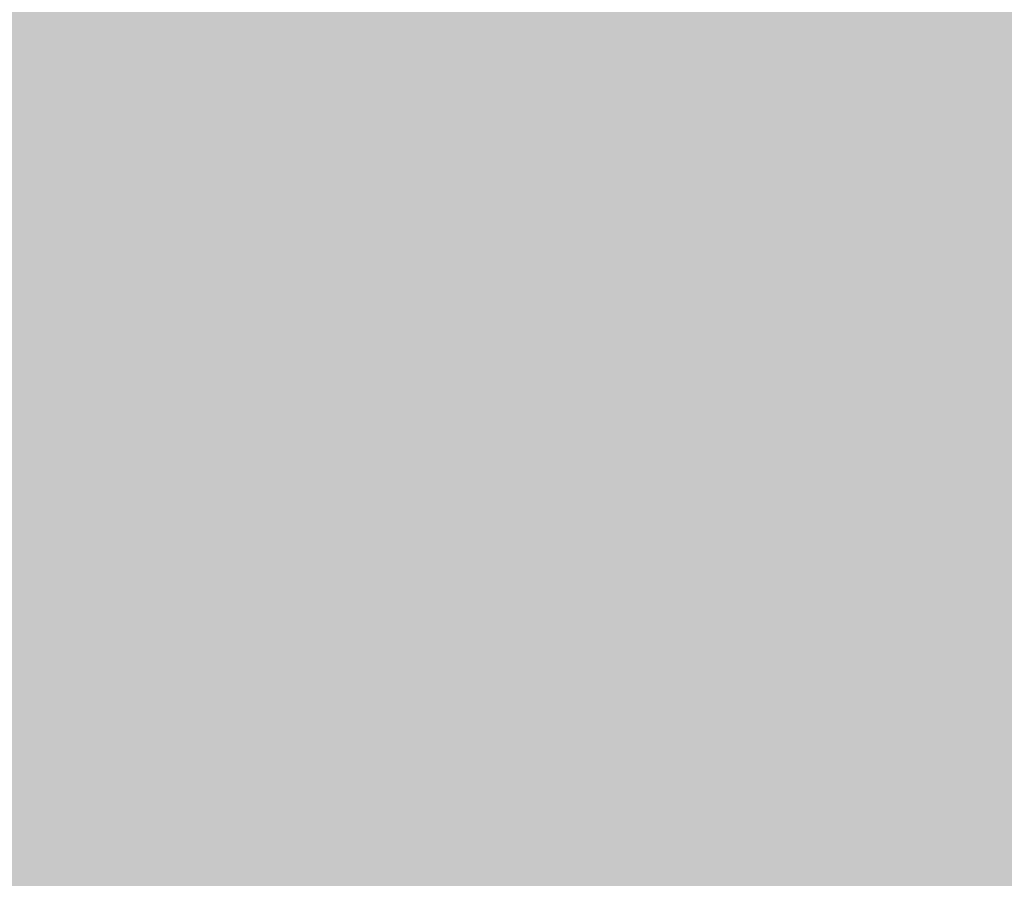
# Model space of a CAD drawing. Extents: x -0.191 to 0.217, y -0.417 to 0.417.
# Drawn here: x -0.068 to -0.03, y -0.251 to -0.219 of the extents above; entities that cross this region are included whole.
import ezdxf

# ---------------------------------------------------------------- set-up
doc = ezdxf.new("R2010")
doc.units = 0
doc.header["$MEASUREMENT"] = 0
doc.layers.add('BARCELONA_80_1', color=7, linetype='CONTINUOUS')
doc.layers.add('SZE_CIAN_1', color=7, linetype='CONTINUOUS')

msp = doc.modelspace()

# ---------------------------------------------------------------- linework, layer by layer
at = {"layer": 'BARCELONA_80_1'}
for points in [[(-0.0665, -0.2158, 0.2132), (-0.0681, -0.215, 0.2132), (-0.067, -0.2246, 0.2132), (-0.0686, -0.2238, 0.2132)], [(-0.0665, -0.2158, 0.2132), (-0.067, -0.2246, 0.2132), (-0.065, -0.2166, 0.2132), (-0.0656, -0.2254, 0.2132)], [(-0.0638, -0.2173, 0.2028), (-0.065, -0.2166, 0.2028), (-0.0644, -0.226, 0.2028), (-0.0656, -0.2254, 0.2028)], [(-0.0638, -0.2173, 0.2028), (-0.0644, -0.226, 0.2028), (-0.0627, -0.2178, 0.2028), (-0.0634, -0.2265, 0.2028)], [(-0.0618, -0.2182, 0.1962), (-0.0627, -0.2178, 0.1962), (-0.0626, -0.2269, 0.1962), (-0.0634, -0.2265, 0.1962)], [(-0.0676, -0.227, 0.2495), (-0.068, -0.227, 0.2495), (-0.0673, -0.2183, 0.2495), (-0.0678, -0.2183, 0.2495)], [(-0.0676, -0.227, 0.2495), (-0.0673, -0.2183, 0.2495), (-0.067, -0.227, 0.2495), (-0.0667, -0.2183, 0.2495)], [(-0.0664, -0.227, 0.2461), (-0.067, -0.227, 0.2461), (-0.0661, -0.2183, 0.2461), (-0.0667, -0.2183, 0.2461)], [(-0.0664, -0.227, 0.2461), (-0.0661, -0.2183, 0.2461), (-0.0657, -0.227, 0.2461), (-0.0654, -0.2183, 0.2461)], [(-0.0649, -0.227, 0.2417), (-0.0657, -0.227, 0.2417), (-0.0646, -0.2183, 0.2417), (-0.0654, -0.2183, 0.2417)], [(-0.0649, -0.227, 0.2417), (-0.0646, -0.2183, 0.2417), (-0.064, -0.227, 0.2417), (-0.0636, -0.2183, 0.2417)], [(-0.063, -0.227, 0.2362), (-0.064, -0.227, 0.2362), (-0.0626, -0.2183, 0.2362), (-0.0636, -0.2183, 0.2362)], [(-0.063, -0.227, 0.2362), (-0.0626, -0.2183, 0.2362), (-0.062, -0.227, 0.2362), (-0.0616, -0.2183, 0.2362)], [(-0.0618, -0.2182, 0.1962), (-0.0626, -0.2269, 0.1962), (-0.0611, -0.2184, 0.1962), (-0.0619, -0.2271, 0.1962)], [(-0.0609, -0.227, 0.2303), (-0.062, -0.227, 0.2303), (-0.0605, -0.2183, 0.2303), (-0.0616, -0.2183, 0.2303)], [(-0.0605, -0.2186, 0.1928), (-0.0611, -0.2184, 0.1928), (-0.0613, -0.2273, 0.1928), (-0.0619, -0.2271, 0.1928)], [(-0.0609, -0.227, 0.2303), (-0.0605, -0.2183, 0.2303), (-0.0598, -0.227, 0.2303), (-0.0593, -0.2183, 0.2303)], [(-0.0587, -0.227, 0.2247), (-0.0598, -0.227, 0.2247), (-0.0583, -0.2183, 0.2247), (-0.0593, -0.2183, 0.2247)], [(-0.0587, -0.227, 0.2247), (-0.0583, -0.2183, 0.2247), (-0.0577, -0.227, 0.2247), (-0.0573, -0.2183, 0.2247)], [(-0.0568, -0.227, 0.2202), (-0.0577, -0.227, 0.2202), (-0.0563, -0.2183, 0.2202), (-0.0573, -0.2183, 0.2202)], [(-0.0568, -0.227, 0.2202), (-0.0563, -0.2183, 0.2202), (-0.056, -0.227, 0.2202), (-0.0555, -0.2183, 0.2202)], [(-0.0553, -0.227, 0.2174), (-0.056, -0.227, 0.2174), (-0.0548, -0.2183, 0.2174), (-0.0555, -0.2183, 0.2174)], [(-0.0553, -0.227, 0.2174), (-0.0548, -0.2183, 0.2174), (-0.0545, -0.227, 0.2174), (-0.054, -0.2183, 0.2174)], [(-0.0537, -0.227, 0.2159), (-0.0545, -0.227, 0.2159), (-0.0532, -0.2183, 0.2159), (-0.054, -0.2183, 0.2159)], [(-0.0537, -0.227, 0.2159), (-0.0532, -0.2183, 0.2159), (-0.0528, -0.227, 0.2159), (-0.0523, -0.2183, 0.2159)], [(-0.0517, -0.227, 0.2154), (-0.0528, -0.227, 0.2154), (-0.0512, -0.2183, 0.2154), (-0.0523, -0.2183, 0.2154)], [(-0.0517, -0.227, 0.2154), (-0.0512, -0.2183, 0.2154), (-0.0503, -0.227, 0.2154), (-0.0498, -0.2183, 0.2154)], [(-0.0487, -0.227, 0.2153), (-0.0503, -0.227, 0.2153), (-0.0482, -0.2183, 0.2153), (-0.0498, -0.2183, 0.2153)], [(-0.0487, -0.227, 0.2153), (-0.0482, -0.2183, 0.2153), (-0.0467, -0.227, 0.2153), (-0.0462, -0.2183, 0.2153)], [(-0.0443, -0.227, 0.2153), (-0.0467, -0.227, 0.2153), (-0.0439, -0.2183, 0.2153), (-0.0462, -0.2183, 0.2153)], [(-0.0443, -0.227, 0.2153), (-0.0439, -0.2183, 0.2153), (-0.0417, -0.227, 0.2153), (-0.0413, -0.2183, 0.2153)], [(-0.0388, -0.227, 0.2153), (-0.0417, -0.227, 0.2153), (-0.0384, -0.2183, 0.2153), (-0.0413, -0.2183, 0.2153)], [(-0.0388, -0.227, 0.2153), (-0.0384, -0.2183, 0.2153), (-0.0357, -0.227, 0.2153), (-0.0354, -0.2183, 0.2153)], [(-0.0325, -0.227, 0.2153), (-0.0357, -0.227, 0.2153), (-0.0321, -0.2183, 0.2153), (-0.0354, -0.2183, 0.2153)], [(-0.0325, -0.227, 0.2153), (-0.0321, -0.2183, 0.2153), (-0.029, -0.227, 0.2153), (-0.0287, -0.2183, 0.2153)], [(-0.0605, -0.2186, 0.1928), (-0.0613, -0.2273, 0.1928), (-0.06, -0.2187, 0.1928), (-0.0609, -0.2274, 0.1928)], [(-0.0597, -0.2188, 0.1916), (-0.06, -0.2187, 0.1916), (-0.0605, -0.2275, 0.1916), (-0.0609, -0.2274, 0.1916)], [(-0.0597, -0.2188, 0.1916), (-0.0605, -0.2275, 0.1916), (-0.0594, -0.2188, 0.1916), (-0.0602, -0.2275, 0.1916)], [(-0.0591, -0.2188, 0.1915), (-0.0594, -0.2188, 0.1915), (-0.0599, -0.2275, 0.1915), (-0.0602, -0.2275, 0.1915)], [(-0.0591, -0.2188, 0.1915), (-0.0599, -0.2275, 0.1915), (-0.0588, -0.2188, 0.1915), (-0.0597, -0.2275, 0.1915)], [(-0.0586, -0.2188, 0.1915), (-0.0588, -0.2188, 0.1915), (-0.0594, -0.2275, 0.1915), (-0.0597, -0.2275, 0.1915)], [(-0.0586, -0.2188, 0.1915), (-0.0594, -0.2275, 0.1915), (-0.0584, -0.2188, 0.1915), (-0.0592, -0.2275, 0.1915)], [(-0.0582, -0.2188, 0.1915), (-0.0584, -0.2188, 0.1915), (-0.059, -0.2275, 0.1915), (-0.0592, -0.2275, 0.1915)], [(-0.0582, -0.2188, 0.1915), (-0.059, -0.2275, 0.1915), (-0.058, -0.2188, 0.1915), (-0.0588, -0.2275, 0.1915)], [(-0.0578, -0.2188, 0.1915), (-0.058, -0.2188, 0.1915), (-0.0586, -0.2275, 0.1915), (-0.0588, -0.2275, 0.1915)], [(-0.0578, -0.2188, 0.1915), (-0.0586, -0.2275, 0.1915), (-0.0576, -0.2188, 0.1915), (-0.0585, -0.2275, 0.1915)], [(-0.0575, -0.2188, 0.1915), (-0.0576, -0.2188, 0.1915), (-0.0583, -0.2275, 0.1915), (-0.0585, -0.2275, 0.1915)], [(-0.0575, -0.2188, 0.1915), (-0.0583, -0.2275, 0.1915), (-0.0573, -0.2188, 0.1915), (-0.0581, -0.2275, 0.1915)], [(-0.0571, -0.2188, 0.1915), (-0.0573, -0.2188, 0.1915), (-0.0579, -0.2275, 0.1915), (-0.0581, -0.2275, 0.1915)], [(-0.0571, -0.2188, 0.1915), (-0.0579, -0.2275, 0.1915), (-0.0569, -0.2188, 0.1915), (-0.0577, -0.2275, 0.1915)], [(-0.0567, -0.2188, 0.1915), (-0.0569, -0.2188, 0.1915), (-0.0575, -0.2275, 0.1915), (-0.0577, -0.2275, 0.1915)], [(-0.0567, -0.2188, 0.1915), (-0.0575, -0.2275, 0.1915), (-0.0564, -0.2188, 0.1915), (-0.0572, -0.2275, 0.1915)], [(-0.0561, -0.2188, 0.1915), (-0.0564, -0.2188, 0.1915), (-0.0569, -0.2275, 0.1915), (-0.0572, -0.2275, 0.1915)], [(-0.0561, -0.2188, 0.1915), (-0.0569, -0.2275, 0.1915), (-0.0557, -0.2188, 0.1915), (-0.0565, -0.2275, 0.1915)], [(-0.0552, -0.2188, 0.1915), (-0.0557, -0.2188, 0.1915), (-0.0561, -0.2275, 0.1915), (-0.0565, -0.2275, 0.1915)], [(-0.0552, -0.2188, 0.1915), (-0.0561, -0.2275, 0.1915), (-0.0547, -0.2188, 0.1915), (-0.0556, -0.2275, 0.1915)], [(-0.0542, -0.2188, 0.1915), (-0.0547, -0.2188, 0.1915), (-0.055, -0.2275, 0.1915), (-0.0556, -0.2275, 0.1915)], [(-0.0542, -0.2188, 0.1915), (-0.055, -0.2275, 0.1915), (-0.0535, -0.2188, 0.1915), (-0.0544, -0.2275, 0.1915)], [(-0.0529, -0.2188, 0.1915), (-0.0535, -0.2188, 0.1915), (-0.0537, -0.2275, 0.1915), (-0.0544, -0.2275, 0.1915)], [(-0.0529, -0.2188, 0.1915), (-0.0537, -0.2275, 0.1915), (-0.0522, -0.2188, 0.1915), (-0.053, -0.2275, 0.1915)], [(-0.0515, -0.2188, 0.1915), (-0.0522, -0.2188, 0.1915), (-0.0523, -0.2275, 0.1915), (-0.053, -0.2275, 0.1915)], [(-0.0515, -0.2188, 0.1915), (-0.0523, -0.2275, 0.1915), (-0.0508, -0.2188, 0.1915), (-0.0516, -0.2275, 0.1915)], [(-0.0501, -0.2188, 0.1915), (-0.0508, -0.2188, 0.1915), (-0.051, -0.2275, 0.1915), (-0.0516, -0.2275, 0.1915)], [(-0.0501, -0.2188, 0.1915), (-0.051, -0.2275, 0.1915), (-0.0495, -0.2188, 0.1915), (-0.0503, -0.2275, 0.1915)], [(-0.0488, -0.2188, 0.1915), (-0.0495, -0.2188, 0.1915), (-0.0497, -0.2275, 0.1915), (-0.0503, -0.2275, 0.1915)], [(-0.0488, -0.2188, 0.1915), (-0.0497, -0.2275, 0.1915), (-0.0482, -0.2188, 0.1915), (-0.049, -0.2275, 0.1915)], [(-0.0474, -0.2188, 0.1915), (-0.0482, -0.2188, 0.1915), (-0.0482, -0.2275, 0.1915), (-0.049, -0.2275, 0.1915)], [(-0.0474, -0.2188, 0.1915), (-0.0482, -0.2275, 0.1915), (-0.0466, -0.2188, 0.1915), (-0.0474, -0.2275, 0.1915)], [(-0.0456, -0.2188, 0.1915), (-0.0466, -0.2188, 0.1915), (-0.0464, -0.2275, 0.1915), (-0.0474, -0.2275, 0.1915)], [(-0.0456, -0.2188, 0.1915), (-0.0464, -0.2275, 0.1915), (-0.0445, -0.2188, 0.1915), (-0.0452, -0.2275, 0.1915)], [(-0.0431, -0.2188, 0.1915), (-0.0445, -0.2188, 0.1915), (-0.0438, -0.2275, 0.1915), (-0.0452, -0.2275, 0.1915)], [(-0.0431, -0.2188, 0.1915), (-0.0438, -0.2275, 0.1915), (-0.0416, -0.2188, 0.1915), (-0.0422, -0.2275, 0.1915)], [(-0.0398, -0.2188, 0.1915), (-0.0416, -0.2188, 0.1915), (-0.0404, -0.2275, 0.1915), (-0.0422, -0.2275, 0.1915)], [(-0.0398, -0.2188, 0.1915), (-0.0404, -0.2275, 0.1915), (-0.0378, -0.2188, 0.1915), (-0.0383, -0.2275, 0.1915)], [(-0.0356, -0.2188, 0.1915), (-0.0378, -0.2188, 0.1915), (-0.036, -0.2275, 0.1915), (-0.0383, -0.2275, 0.1915)], [(-0.0356, -0.2188, 0.1915), (-0.036, -0.2275, 0.1915), (-0.0332, -0.2188, 0.1915), (-0.0335, -0.2275, 0.1915)], [(-0.0306, -0.2188, 0.1915), (-0.0332, -0.2188, 0.1915), (-0.0308, -0.2275, 0.1915), (-0.0335, -0.2275, 0.1915)], [(-0.0306, -0.2188, 0.1915), (-0.0308, -0.2275, 0.1915), (-0.0277, -0.2188, 0.1915), (-0.0279, -0.2275, 0.1915)], [(-0.0676, -0.233, 0.216), (-0.067, -0.2246, 0.216), (-0.0691, -0.2323, 0.216), (-0.0686, -0.2238, 0.216)], [(-0.0676, -0.233, 0.216), (-0.0663, -0.2337, 0.216), (-0.067, -0.2246, 0.216), (-0.0656, -0.2254, 0.216)], [(-0.0652, -0.2343, 0.2061), (-0.0644, -0.226, 0.2061), (-0.0663, -0.2337, 0.2061), (-0.0656, -0.2254, 0.2061)], [(-0.0652, -0.2343, 0.2061), (-0.0642, -0.2347, 0.2061), (-0.0644, -0.226, 0.2061), (-0.0634, -0.2265, 0.2061)], [(-0.0634, -0.2351, 0.1999), (-0.0626, -0.2269, 0.1999), (-0.0642, -0.2347, 0.1999), (-0.0634, -0.2265, 0.1999)], [(-0.0676, -0.227, 0.2495), (-0.067, -0.227, 0.2495), (-0.0679, -0.2356, 0.2495), (-0.0674, -0.2356, 0.2495)], [(-0.0664, -0.227, 0.2461), (-0.0668, -0.2356, 0.2461), (-0.067, -0.227, 0.2461), (-0.0674, -0.2356, 0.2461)], [(-0.0664, -0.227, 0.2461), (-0.0657, -0.227, 0.2461), (-0.0668, -0.2356, 0.2461), (-0.0661, -0.2356, 0.2461)], [(-0.0649, -0.227, 0.2417), (-0.0653, -0.2356, 0.2417), (-0.0657, -0.227, 0.2417), (-0.0661, -0.2356, 0.2417)], [(-0.0649, -0.227, 0.2417), (-0.064, -0.227, 0.2417), (-0.0653, -0.2356, 0.2417), (-0.0644, -0.2356, 0.2417)], [(-0.063, -0.227, 0.2362), (-0.0634, -0.2356, 0.2362), (-0.064, -0.227, 0.2362), (-0.0644, -0.2356, 0.2362)], [(-0.0634, -0.2351, 0.1999), (-0.0627, -0.2353, 0.1999), (-0.0626, -0.2269, 0.1999), (-0.0619, -0.2271, 0.1999)], [(-0.063, -0.227, 0.2362), (-0.062, -0.227, 0.2362), (-0.0634, -0.2356, 0.2362), (-0.0624, -0.2356, 0.2362)], [(-0.0609, -0.227, 0.2303), (-0.0613, -0.2355, 0.2303), (-0.062, -0.227, 0.2303), (-0.0624, -0.2356, 0.2303)], [(-0.0609, -0.227, 0.2303), (-0.0598, -0.227, 0.2303), (-0.0613, -0.2355, 0.2303), (-0.0602, -0.2355, 0.2303)], [(-0.0587, -0.227, 0.2247), (-0.0592, -0.2355, 0.2247), (-0.0598, -0.227, 0.2247), (-0.0602, -0.2355, 0.2247)], [(-0.0587, -0.227, 0.2247), (-0.0577, -0.227, 0.2247), (-0.0592, -0.2355, 0.2247), (-0.0582, -0.2355, 0.2247)], [(-0.0568, -0.227, 0.2202), (-0.0573, -0.2355, 0.2202), (-0.0577, -0.227, 0.2202), (-0.0582, -0.2355, 0.2202)], [(-0.0568, -0.227, 0.2202), (-0.056, -0.227, 0.2202), (-0.0573, -0.2355, 0.2202), (-0.0565, -0.2355, 0.2202)], [(-0.0553, -0.227, 0.2174), (-0.0558, -0.2355, 0.2174), (-0.056, -0.227, 0.2174), (-0.0565, -0.2355, 0.2174)], [(-0.0553, -0.227, 0.2174), (-0.0545, -0.227, 0.2174), (-0.0558, -0.2355, 0.2174), (-0.055, -0.2355, 0.2174)], [(-0.0537, -0.227, 0.2159), (-0.0542, -0.2355, 0.2159), (-0.0545, -0.227, 0.2159), (-0.055, -0.2355, 0.2159)], [(-0.0537, -0.227, 0.2159), (-0.0528, -0.227, 0.2159), (-0.0542, -0.2355, 0.2159), (-0.0533, -0.2355, 0.2159)], [(-0.0517, -0.227, 0.2154), (-0.0522, -0.2355, 0.2154), (-0.0528, -0.227, 0.2154), (-0.0533, -0.2355, 0.2154)], [(-0.0517, -0.227, 0.2154), (-0.0503, -0.227, 0.2154), (-0.0522, -0.2355, 0.2154), (-0.0508, -0.2355, 0.2154)], [(-0.0487, -0.227, 0.2153), (-0.0492, -0.2355, 0.2153), (-0.0503, -0.227, 0.2153), (-0.0508, -0.2355, 0.2153)], [(-0.0487, -0.227, 0.2153), (-0.0467, -0.227, 0.2153), (-0.0492, -0.2355, 0.2153), (-0.0471, -0.2355, 0.2153)], [(-0.0443, -0.227, 0.2153), (-0.0448, -0.2355, 0.2153), (-0.0467, -0.227, 0.2153), (-0.0471, -0.2355, 0.2153)], [(-0.0443, -0.227, 0.2153), (-0.0417, -0.227, 0.2153), (-0.0448, -0.2355, 0.2153), (-0.0421, -0.2355, 0.2153)], [(-0.0388, -0.227, 0.2153), (-0.0392, -0.2355, 0.2153), (-0.0417, -0.227, 0.2153), (-0.0421, -0.2355, 0.2153)], [(-0.0388, -0.227, 0.2153), (-0.0357, -0.227, 0.2153), (-0.0392, -0.2355, 0.2153), (-0.0361, -0.2355, 0.2153)], [(-0.0325, -0.227, 0.2153), (-0.0328, -0.2355, 0.2153), (-0.0357, -0.227, 0.2153), (-0.0361, -0.2355, 0.2153)], [(-0.0325, -0.227, 0.2153), (-0.029, -0.227, 0.2153), (-0.0328, -0.2355, 0.2153), (-0.0293, -0.2355, 0.2153)], [(-0.0622, -0.2355, 0.1968), (-0.0613, -0.2273, 0.1968), (-0.0627, -0.2353, 0.1968), (-0.0619, -0.2271, 0.1968)], [(-0.0622, -0.2355, 0.1968), (-0.0618, -0.2356, 0.1968), (-0.0613, -0.2273, 0.1968), (-0.0609, -0.2274, 0.1968)], [(-0.0614, -0.2356, 0.1956), (-0.0605, -0.2275, 0.1956), (-0.0618, -0.2356, 0.1956), (-0.0609, -0.2274, 0.1956)], [(-0.0614, -0.2356, 0.1956), (-0.0611, -0.2357, 0.1956), (-0.0605, -0.2275, 0.1956), (-0.0602, -0.2275, 0.1956)], [(-0.0608, -0.2357, 0.1955), (-0.0599, -0.2275, 0.1955), (-0.0611, -0.2357, 0.1955), (-0.0602, -0.2275, 0.1955)], [(-0.0608, -0.2357, 0.1955), (-0.0606, -0.2357, 0.1955), (-0.0599, -0.2275, 0.1955), (-0.0597, -0.2275, 0.1955)], [(-0.0604, -0.2357, 0.1955), (-0.0594, -0.2275, 0.1955), (-0.0606, -0.2357, 0.1955), (-0.0597, -0.2275, 0.1955)], [(-0.0604, -0.2357, 0.1955), (-0.0601, -0.2357, 0.1955), (-0.0594, -0.2275, 0.1955), (-0.0592, -0.2275, 0.1955)], [(-0.0599, -0.2357, 0.1955), (-0.059, -0.2275, 0.1955), (-0.0601, -0.2357, 0.1955), (-0.0592, -0.2275, 0.1955)], [(-0.0599, -0.2357, 0.1955), (-0.0598, -0.2357, 0.1955), (-0.059, -0.2275, 0.1955), (-0.0588, -0.2275, 0.1955)], [(-0.0596, -0.2357, 0.1955), (-0.0586, -0.2275, 0.1955), (-0.0598, -0.2357, 0.1955), (-0.0588, -0.2275, 0.1955)], [(-0.0596, -0.2357, 0.1955), (-0.0594, -0.2357, 0.1955), (-0.0586, -0.2275, 0.1955), (-0.0585, -0.2275, 0.1955)], [(-0.0592, -0.2357, 0.1955), (-0.0583, -0.2275, 0.1955), (-0.0594, -0.2357, 0.1955), (-0.0585, -0.2275, 0.1955)], [(-0.0592, -0.2357, 0.1955), (-0.059, -0.2357, 0.1955), (-0.0583, -0.2275, 0.1955), (-0.0581, -0.2275, 0.1955)], [(-0.0588, -0.2357, 0.1955), (-0.0579, -0.2275, 0.1955), (-0.059, -0.2357, 0.1955), (-0.0581, -0.2275, 0.1955)], [(-0.0588, -0.2357, 0.1955), (-0.0586, -0.2357, 0.1955), (-0.0579, -0.2275, 0.1955), (-0.0577, -0.2275, 0.1955)], [(-0.0584, -0.2357, 0.1955), (-0.0575, -0.2275, 0.1955), (-0.0586, -0.2357, 0.1955), (-0.0577, -0.2275, 0.1955)], [(-0.0584, -0.2357, 0.1955), (-0.0581, -0.2357, 0.1955), (-0.0575, -0.2275, 0.1955), (-0.0572, -0.2275, 0.1955)], [(-0.0578, -0.2357, 0.1955), (-0.0569, -0.2275, 0.1955), (-0.0581, -0.2357, 0.1955), (-0.0572, -0.2275, 0.1955)], [(-0.0578, -0.2357, 0.1955), (-0.0574, -0.2357, 0.1955), (-0.0569, -0.2275, 0.1955), (-0.0565, -0.2275, 0.1955)], [(-0.057, -0.2357, 0.1955), (-0.0561, -0.2275, 0.1955), (-0.0574, -0.2357, 0.1955), (-0.0565, -0.2275, 0.1955)], [(-0.057, -0.2357, 0.1955), (-0.0565, -0.2357, 0.1955), (-0.0561, -0.2275, 0.1955), (-0.0556, -0.2275, 0.1955)], [(-0.0559, -0.2357, 0.1955), (-0.055, -0.2275, 0.1955), (-0.0565, -0.2357, 0.1955), (-0.0556, -0.2275, 0.1955)], [(-0.0559, -0.2357, 0.1955), (-0.0553, -0.2357, 0.1955), (-0.055, -0.2275, 0.1955), (-0.0544, -0.2275, 0.1955)], [(-0.0546, -0.2357, 0.1955), (-0.0537, -0.2275, 0.1955), (-0.0553, -0.2357, 0.1955), (-0.0544, -0.2275, 0.1955)], [(-0.0546, -0.2357, 0.1955), (-0.0539, -0.2356, 0.1955), (-0.0537, -0.2275, 0.1955), (-0.053, -0.2275, 0.1955)], [(-0.0533, -0.2356, 0.1955), (-0.0523, -0.2275, 0.1955), (-0.0539, -0.2356, 0.1955), (-0.053, -0.2275, 0.1955)], [(-0.0533, -0.2356, 0.1955), (-0.0526, -0.2356, 0.1955), (-0.0523, -0.2275, 0.1955), (-0.0516, -0.2275, 0.1955)], [(-0.0519, -0.2356, 0.1955), (-0.051, -0.2275, 0.1955), (-0.0526, -0.2356, 0.1955), (-0.0516, -0.2275, 0.1955)], [(-0.0519, -0.2356, 0.1955), (-0.0512, -0.2356, 0.1955), (-0.051, -0.2275, 0.1955), (-0.0503, -0.2275, 0.1955)], [(-0.0506, -0.2356, 0.1955), (-0.0497, -0.2275, 0.1955), (-0.0512, -0.2356, 0.1955), (-0.0503, -0.2275, 0.1955)], [(-0.0506, -0.2356, 0.1955), (-0.0499, -0.2356, 0.1955), (-0.0497, -0.2275, 0.1955), (-0.049, -0.2275, 0.1955)], [(-0.0491, -0.2356, 0.1955), (-0.0482, -0.2275, 0.1955), (-0.0499, -0.2356, 0.1955), (-0.049, -0.2275, 0.1955)], [(-0.0491, -0.2356, 0.1955), (-0.0482, -0.2356, 0.1955), (-0.0482, -0.2275, 0.1955), (-0.0474, -0.2275, 0.1955)], [(-0.0472, -0.2356, 0.1955), (-0.0464, -0.2275, 0.1955), (-0.0482, -0.2356, 0.1955), (-0.0474, -0.2275, 0.1955)], [(-0.0472, -0.2356, 0.1955), (-0.046, -0.2356, 0.1955), (-0.0464, -0.2275, 0.1955), (-0.0452, -0.2275, 0.1955)], [(-0.0446, -0.2356, 0.1955), (-0.0438, -0.2275, 0.1955), (-0.046, -0.2356, 0.1955), (-0.0452, -0.2275, 0.1955)], [(-0.0446, -0.2356, 0.1955), (-0.0429, -0.2356, 0.1955), (-0.0438, -0.2275, 0.1955), (-0.0422, -0.2275, 0.1955)], [(-0.041, -0.2356, 0.1955), (-0.0404, -0.2275, 0.1955), (-0.0429, -0.2356, 0.1955), (-0.0422, -0.2275, 0.1955)], [(-0.041, -0.2356, 0.1955), (-0.0389, -0.2356, 0.1955), (-0.0404, -0.2275, 0.1955), (-0.0383, -0.2275, 0.1955)], [(-0.0365, -0.2356, 0.1955), (-0.036, -0.2275, 0.1955), (-0.0389, -0.2356, 0.1955), (-0.0383, -0.2275, 0.1955)], [(-0.0365, -0.2356, 0.1955), (-0.0339, -0.2356, 0.1955), (-0.036, -0.2275, 0.1955), (-0.0335, -0.2275, 0.1955)], [(-0.0311, -0.2356, 0.1955), (-0.0308, -0.2275, 0.1955), (-0.0339, -0.2356, 0.1955), (-0.0335, -0.2275, 0.1955)], [(-0.0311, -0.2356, 0.1955), (-0.0281, -0.2356, 0.1955), (-0.0308, -0.2275, 0.1955), (-0.0279, -0.2275, 0.1955)], [(-0.0676, -0.233, 0.216), (-0.0682, -0.241, 0.216), (-0.0663, -0.2337, 0.216), (-0.067, -0.2416, 0.216)], [(-0.0652, -0.2343, 0.2061), (-0.0663, -0.2337, 0.2061), (-0.0659, -0.2422, 0.2061), (-0.067, -0.2416, 0.2061)], [(-0.0652, -0.2343, 0.2061), (-0.0659, -0.2422, 0.2061), (-0.0642, -0.2347, 0.2061), (-0.065, -0.2426, 0.2061)], [(-0.0634, -0.2351, 0.1999), (-0.0642, -0.2347, 0.1999), (-0.0643, -0.2429, 0.1999), (-0.065, -0.2426, 0.1999)], [(-0.0634, -0.2351, 0.1999), (-0.0643, -0.2429, 0.1999), (-0.0627, -0.2353, 0.1999), (-0.0636, -0.2431, 0.1999)], [(-0.0622, -0.2355, 0.1968), (-0.0627, -0.2353, 0.1968), (-0.0631, -0.2433, 0.1968), (-0.0636, -0.2431, 0.1968)], [(-0.0622, -0.2355, 0.1968), (-0.0631, -0.2433, 0.1968), (-0.0618, -0.2356, 0.1968), (-0.0627, -0.2434, 0.1968)], [(-0.0617, -0.244, 0.2345), (-0.0628, -0.244, 0.2345), (-0.0613, -0.2355, 0.2345), (-0.0624, -0.2356, 0.2345)], [(-0.0617, -0.244, 0.2345), (-0.0613, -0.2355, 0.2345), (-0.0607, -0.244, 0.2345), (-0.0602, -0.2355, 0.2345)], [(-0.0597, -0.2439, 0.2291), (-0.0607, -0.244, 0.2291), (-0.0592, -0.2355, 0.2291), (-0.0602, -0.2355, 0.2291)], [(-0.0597, -0.2439, 0.2291), (-0.0592, -0.2355, 0.2291), (-0.0587, -0.2439, 0.2291), (-0.0582, -0.2355, 0.2291)], [(-0.0578, -0.2439, 0.2246), (-0.0587, -0.2439, 0.2246), (-0.0573, -0.2355, 0.2246), (-0.0582, -0.2355, 0.2246)], [(-0.0578, -0.2439, 0.2246), (-0.0573, -0.2355, 0.2246), (-0.057, -0.2439, 0.2246), (-0.0565, -0.2355, 0.2246)], [(-0.0563, -0.2439, 0.2219), (-0.057, -0.2439, 0.2219), (-0.0558, -0.2355, 0.2219), (-0.0565, -0.2355, 0.2219)], [(-0.0563, -0.2439, 0.2219), (-0.0558, -0.2355, 0.2219), (-0.0556, -0.2438, 0.2219), (-0.055, -0.2355, 0.2219)], [(-0.0548, -0.2438, 0.2205), (-0.0556, -0.2438, 0.2205), (-0.0542, -0.2355, 0.2205), (-0.055, -0.2355, 0.2205)], [(-0.0548, -0.2438, 0.2205), (-0.0542, -0.2355, 0.2205), (-0.0538, -0.2438, 0.2205), (-0.0533, -0.2355, 0.2205)], [(-0.0527, -0.2438, 0.22), (-0.0538, -0.2438, 0.22), (-0.0522, -0.2355, 0.22), (-0.0533, -0.2355, 0.22)], [(-0.0527, -0.2438, 0.22), (-0.0522, -0.2355, 0.22), (-0.0513, -0.2438, 0.22), (-0.0508, -0.2355, 0.22)], [(-0.0497, -0.2438, 0.2199), (-0.0513, -0.2438, 0.2199), (-0.0492, -0.2355, 0.2199), (-0.0508, -0.2355, 0.2199)], [(-0.0497, -0.2438, 0.2199), (-0.0492, -0.2355, 0.2199), (-0.0476, -0.2438, 0.2199), (-0.0471, -0.2355, 0.2199)], [(-0.0452, -0.2438, 0.2199), (-0.0476, -0.2438, 0.2199), (-0.0448, -0.2355, 0.2199), (-0.0471, -0.2355, 0.2199)], [(-0.0452, -0.2438, 0.2199), (-0.0448, -0.2355, 0.2199), (-0.0425, -0.2438, 0.2199), (-0.0421, -0.2355, 0.2199)], [(-0.0396, -0.2438, 0.2199), (-0.0425, -0.2438, 0.2199), (-0.0392, -0.2355, 0.2199), (-0.0421, -0.2355, 0.2199)], [(-0.0396, -0.2438, 0.2199), (-0.0392, -0.2355, 0.2199), (-0.0364, -0.2438, 0.2199), (-0.0361, -0.2355, 0.2199)], [(-0.033, -0.2438, 0.2199), (-0.0364, -0.2438, 0.2199), (-0.0328, -0.2355, 0.2199), (-0.0361, -0.2355, 0.2199)], [(-0.033, -0.2438, 0.2199), (-0.0328, -0.2355, 0.2199), (-0.0295, -0.2438, 0.2199), (-0.0293, -0.2355, 0.2199)], [(-0.0682, -0.2441, 0.2529), (-0.0679, -0.2356, 0.2529), (-0.0677, -0.2441, 0.2529), (-0.0674, -0.2356, 0.2529)], [(-0.0671, -0.2441, 0.2497), (-0.0677, -0.2441, 0.2497), (-0.0668, -0.2356, 0.2497), (-0.0674, -0.2356, 0.2497)], [(-0.0671, -0.2441, 0.2497), (-0.0668, -0.2356, 0.2497), (-0.0664, -0.2441, 0.2497), (-0.0661, -0.2356, 0.2497)], [(-0.0657, -0.2441, 0.2455), (-0.0664, -0.2441, 0.2455), (-0.0653, -0.2356, 0.2455), (-0.0661, -0.2356, 0.2455)], [(-0.0657, -0.2441, 0.2455), (-0.0653, -0.2356, 0.2455), (-0.0648, -0.2441, 0.2455), (-0.0644, -0.2356, 0.2455)], [(-0.0638, -0.244, 0.2403), (-0.0648, -0.2441, 0.2403), (-0.0634, -0.2356, 0.2403), (-0.0644, -0.2356, 0.2403)], [(-0.0638, -0.244, 0.2403), (-0.0634, -0.2356, 0.2403), (-0.0628, -0.244, 0.2403), (-0.0624, -0.2356, 0.2403)], [(-0.0614, -0.2356, 0.1956), (-0.0618, -0.2356, 0.1956), (-0.0624, -0.2434, 0.1956), (-0.0627, -0.2434, 0.1956)], [(-0.0614, -0.2356, 0.1956), (-0.0624, -0.2434, 0.1956), (-0.0611, -0.2357, 0.1956), (-0.0621, -0.2434, 0.1956)], [(-0.0608, -0.2357, 0.1955), (-0.0611, -0.2357, 0.1955), (-0.0618, -0.2434, 0.1955), (-0.0621, -0.2434, 0.1955)], [(-0.0608, -0.2357, 0.1955), (-0.0618, -0.2434, 0.1955), (-0.0606, -0.2357, 0.1955), (-0.0616, -0.2434, 0.1955)], [(-0.0604, -0.2357, 0.1955), (-0.0606, -0.2357, 0.1955), (-0.0614, -0.2434, 0.1955), (-0.0616, -0.2434, 0.1955)], [(-0.0604, -0.2357, 0.1955), (-0.0614, -0.2434, 0.1955), (-0.0601, -0.2357, 0.1955), (-0.0611, -0.2434, 0.1955)], [(-0.0599, -0.2357, 0.1955), (-0.0601, -0.2357, 0.1955), (-0.0609, -0.2434, 0.1955), (-0.0611, -0.2434, 0.1955)], [(-0.0599, -0.2357, 0.1955), (-0.0609, -0.2434, 0.1955), (-0.0598, -0.2357, 0.1955), (-0.0608, -0.2434, 0.1955)], [(-0.0596, -0.2357, 0.1955), (-0.0598, -0.2357, 0.1955), (-0.0606, -0.2434, 0.1955), (-0.0608, -0.2434, 0.1955)], [(-0.0596, -0.2357, 0.1955), (-0.0606, -0.2434, 0.1955), (-0.0594, -0.2357, 0.1955), (-0.0604, -0.2434, 0.1955)], [(-0.0592, -0.2357, 0.1955), (-0.0594, -0.2357, 0.1955), (-0.0602, -0.2434, 0.1955), (-0.0604, -0.2434, 0.1955)], [(-0.0592, -0.2357, 0.1955), (-0.0602, -0.2434, 0.1955), (-0.059, -0.2357, 0.1955), (-0.06, -0.2434, 0.1955)], [(-0.0588, -0.2357, 0.1955), (-0.059, -0.2357, 0.1955), (-0.0599, -0.2434, 0.1955), (-0.06, -0.2434, 0.1955)], [(-0.0588, -0.2357, 0.1955), (-0.0599, -0.2434, 0.1955), (-0.0586, -0.2357, 0.1955), (-0.0596, -0.2434, 0.1955)], [(-0.0584, -0.2357, 0.1955), (-0.0586, -0.2357, 0.1955), (-0.0594, -0.2434, 0.1955), (-0.0596, -0.2434, 0.1955)], [(-0.0584, -0.2357, 0.1955), (-0.0594, -0.2434, 0.1955), (-0.0581, -0.2357, 0.1955), (-0.0591, -0.2434, 0.1955)], [(-0.0578, -0.2357, 0.1955), (-0.0581, -0.2357, 0.1955), (-0.0588, -0.2434, 0.1955), (-0.0591, -0.2434, 0.1955)], [(-0.0578, -0.2357, 0.1955), (-0.0588, -0.2434, 0.1955), (-0.0574, -0.2357, 0.1955), (-0.0584, -0.2434, 0.1955)], [(-0.057, -0.2357, 0.1955), (-0.0574, -0.2357, 0.1955), (-0.058, -0.2434, 0.1955), (-0.0584, -0.2434, 0.1955)], [(-0.057, -0.2357, 0.1955), (-0.058, -0.2434, 0.1955), (-0.0565, -0.2357, 0.1955), (-0.0575, -0.2434, 0.1955)], [(-0.0559, -0.2357, 0.1955), (-0.0565, -0.2357, 0.1955), (-0.0569, -0.2434, 0.1955), (-0.0575, -0.2434, 0.1955)], [(-0.0559, -0.2357, 0.1955), (-0.0569, -0.2434, 0.1955), (-0.0553, -0.2357, 0.1955), (-0.0563, -0.2434, 0.1955)], [(-0.0546, -0.2357, 0.1955), (-0.0553, -0.2357, 0.1955), (-0.0556, -0.2434, 0.1955), (-0.0563, -0.2434, 0.1955)], [(-0.0546, -0.2357, 0.1955), (-0.0556, -0.2434, 0.1955), (-0.0539, -0.2356, 0.1955), (-0.0549, -0.2433, 0.1955)], [(-0.0533, -0.2356, 0.1955), (-0.0539, -0.2356, 0.1955), (-0.0543, -0.2433, 0.1955), (-0.0549, -0.2433, 0.1955)], [(-0.0533, -0.2356, 0.1955), (-0.0543, -0.2433, 0.1955), (-0.0526, -0.2356, 0.1955), (-0.0536, -0.2433, 0.1955)], [(-0.0519, -0.2356, 0.1955), (-0.0526, -0.2356, 0.1955), (-0.0529, -0.2433, 0.1955), (-0.0536, -0.2433, 0.1955)], [(-0.0519, -0.2356, 0.1955), (-0.0529, -0.2433, 0.1955), (-0.0512, -0.2356, 0.1955), (-0.0522, -0.2433, 0.1955)], [(-0.0506, -0.2356, 0.1955), (-0.0512, -0.2356, 0.1955), (-0.0516, -0.2433, 0.1955), (-0.0522, -0.2433, 0.1955)], [(-0.0506, -0.2356, 0.1955), (-0.0516, -0.2433, 0.1955), (-0.0499, -0.2356, 0.1955), (-0.0509, -0.2433, 0.1955)], [(-0.0491, -0.2356, 0.1955), (-0.0499, -0.2356, 0.1955), (-0.0501, -0.2433, 0.1955), (-0.0509, -0.2433, 0.1955)], [(-0.0491, -0.2356, 0.1955), (-0.0501, -0.2433, 0.1955), (-0.0482, -0.2356, 0.1955), (-0.0492, -0.2433, 0.1955)], [(-0.0472, -0.2356, 0.1955), (-0.0482, -0.2356, 0.1955), (-0.0482, -0.2433, 0.1955), (-0.0492, -0.2433, 0.1955)], [(-0.0472, -0.2356, 0.1955), (-0.0482, -0.2433, 0.1955), (-0.046, -0.2356, 0.1955), (-0.0469, -0.2433, 0.1955)], [(-0.0446, -0.2356, 0.1955), (-0.046, -0.2356, 0.1955), (-0.0454, -0.2433, 0.1955), (-0.0469, -0.2433, 0.1955)], [(-0.0446, -0.2356, 0.1955), (-0.0454, -0.2433, 0.1955), (-0.0429, -0.2356, 0.1955), (-0.0437, -0.2433, 0.1955)], [(-0.041, -0.2356, 0.1955), (-0.0429, -0.2356, 0.1955), (-0.0417, -0.2433, 0.1955), (-0.0437, -0.2433, 0.1955)], [(-0.041, -0.2356, 0.1955), (-0.0417, -0.2433, 0.1955), (-0.0389, -0.2356, 0.1955), (-0.0395, -0.2433, 0.1955)], [(-0.0365, -0.2356, 0.1955), (-0.0389, -0.2356, 0.1955), (-0.037, -0.2433, 0.1955), (-0.0395, -0.2433, 0.1955)], [(-0.0365, -0.2356, 0.1955), (-0.037, -0.2433, 0.1955), (-0.0339, -0.2356, 0.1955), (-0.0343, -0.2433, 0.1955)], [(-0.0311, -0.2356, 0.1955), (-0.0339, -0.2356, 0.1955), (-0.0314, -0.2433, 0.1955), (-0.0343, -0.2433, 0.1955)], [(-0.0311, -0.2356, 0.1955), (-0.0314, -0.2433, 0.1955), (-0.0281, -0.2356, 0.1955), (-0.0284, -0.2433, 0.1955)], [(-0.0689, -0.2488, 0.2192), (-0.0677, -0.2494, 0.2192), (-0.0682, -0.241, 0.2192), (-0.067, -0.2416, 0.2192)], [(-0.0667, -0.2498, 0.21), (-0.0659, -0.2422, 0.21), (-0.0677, -0.2494, 0.21), (-0.067, -0.2416, 0.21)], [(-0.0667, -0.2498, 0.21), (-0.0659, -0.2502, 0.21), (-0.0659, -0.2422, 0.21), (-0.065, -0.2426, 0.21)], [(-0.0652, -0.2505, 0.2042), (-0.0643, -0.2429, 0.2042), (-0.0659, -0.2502, 0.2042), (-0.065, -0.2426, 0.2042)], [(-0.0652, -0.2505, 0.2042), (-0.0646, -0.2507, 0.2042), (-0.0643, -0.2429, 0.2042), (-0.0636, -0.2431, 0.2042)], [(-0.0641, -0.2508, 0.2013), (-0.0631, -0.2433, 0.2013), (-0.0646, -0.2507, 0.2013), (-0.0636, -0.2431, 0.2013)], [(-0.0641, -0.2508, 0.2013), (-0.0637, -0.2509, 0.2013), (-0.0631, -0.2433, 0.2013), (-0.0627, -0.2434, 0.2013)], [(-0.0567, -0.2508, 0.2001), (-0.056, -0.2507, 0.2001), (-0.0556, -0.2434, 0.2001), (-0.0549, -0.2433, 0.2001)], [(-0.0553, -0.2507, 0.2001), (-0.0543, -0.2433, 0.2001), (-0.056, -0.2507, 0.2001), (-0.0549, -0.2433, 0.2001)], [(-0.0553, -0.2507, 0.2001), (-0.0546, -0.2507, 0.2001), (-0.0543, -0.2433, 0.2001), (-0.0536, -0.2433, 0.2001)], [(-0.0539, -0.2506, 0.2001), (-0.0529, -0.2433, 0.2001), (-0.0546, -0.2507, 0.2001), (-0.0536, -0.2433, 0.2001)], [(-0.0539, -0.2506, 0.2001), (-0.0533, -0.2506, 0.2001), (-0.0529, -0.2433, 0.2001), (-0.0522, -0.2433, 0.2001)], [(-0.0526, -0.2506, 0.2001), (-0.0516, -0.2433, 0.2001), (-0.0533, -0.2506, 0.2001), (-0.0522, -0.2433, 0.2001)], [(-0.0526, -0.2506, 0.2001), (-0.0519, -0.2506, 0.2001), (-0.0516, -0.2433, 0.2001), (-0.0509, -0.2433, 0.2001)], [(-0.0511, -0.2506, 0.2001), (-0.0501, -0.2433, 0.2001), (-0.0519, -0.2506, 0.2001), (-0.0509, -0.2433, 0.2001)], [(-0.0511, -0.2506, 0.2001), (-0.0502, -0.2506, 0.2001), (-0.0501, -0.2433, 0.2001), (-0.0492, -0.2433, 0.2001)], [(-0.0491, -0.2506, 0.2001), (-0.0482, -0.2433, 0.2001), (-0.0502, -0.2506, 0.2001), (-0.0492, -0.2433, 0.2001)], [(-0.0491, -0.2506, 0.2001), (-0.0479, -0.2506, 0.2001), (-0.0482, -0.2433, 0.2001), (-0.0469, -0.2433, 0.2001)], [(-0.0463, -0.2506, 0.2001), (-0.0454, -0.2433, 0.2001), (-0.0479, -0.2506, 0.2001), (-0.0469, -0.2433, 0.2001)], [(-0.0463, -0.2506, 0.2001), (-0.0445, -0.2506, 0.2001), (-0.0454, -0.2433, 0.2001), (-0.0437, -0.2433, 0.2001)], [(-0.0424, -0.2506, 0.2001), (-0.0417, -0.2433, 0.2001), (-0.0445, -0.2506, 0.2001), (-0.0437, -0.2433, 0.2001)], [(-0.0424, -0.2506, 0.2001), (-0.0401, -0.2506, 0.2001), (-0.0417, -0.2433, 0.2001), (-0.0395, -0.2433, 0.2001)], [(-0.0375, -0.2506, 0.2001), (-0.037, -0.2433, 0.2001), (-0.0401, -0.2506, 0.2001), (-0.0395, -0.2433, 0.2001)], [(-0.0375, -0.2506, 0.2001), (-0.0348, -0.2506, 0.2001), (-0.037, -0.2433, 0.2001), (-0.0343, -0.2433, 0.2001)], [(-0.0318, -0.2506, 0.2001), (-0.0314, -0.2433, 0.2001), (-0.0348, -0.2506, 0.2001), (-0.0343, -0.2433, 0.2001)], [(-0.0318, -0.2506, 0.2001), (-0.0286, -0.2506, 0.2001), (-0.0314, -0.2433, 0.2001), (-0.0284, -0.2433, 0.2001)], [(-0.0634, -0.2509, 0.2002), (-0.0624, -0.2434, 0.2002), (-0.0637, -0.2509, 0.2002), (-0.0627, -0.2434, 0.2002)], [(-0.0634, -0.2509, 0.2002), (-0.0631, -0.2509, 0.2002), (-0.0624, -0.2434, 0.2002), (-0.0621, -0.2434, 0.2002)], [(-0.0628, -0.2509, 0.2001), (-0.0618, -0.2434, 0.2001), (-0.0631, -0.2509, 0.2001), (-0.0621, -0.2434, 0.2001)], [(-0.0628, -0.2509, 0.2001), (-0.0626, -0.2509, 0.2001), (-0.0618, -0.2434, 0.2001), (-0.0616, -0.2434, 0.2001)], [(-0.0624, -0.2509, 0.2001), (-0.0614, -0.2434, 0.2001), (-0.0626, -0.2509, 0.2001), (-0.0616, -0.2434, 0.2001)], [(-0.0624, -0.2509, 0.2001), (-0.0622, -0.2509, 0.2001), (-0.0614, -0.2434, 0.2001), (-0.0611, -0.2434, 0.2001)], [(-0.062, -0.2509, 0.2001), (-0.0609, -0.2434, 0.2001), (-0.0622, -0.2509, 0.2001), (-0.0611, -0.2434, 0.2001)], [(-0.062, -0.2509, 0.2001), (-0.0618, -0.2509, 0.2001), (-0.0609, -0.2434, 0.2001), (-0.0608, -0.2434, 0.2001)], [(-0.0616, -0.2509, 0.2001), (-0.0606, -0.2434, 0.2001), (-0.0618, -0.2509, 0.2001), (-0.0608, -0.2434, 0.2001)], [(-0.0616, -0.2509, 0.2001), (-0.0614, -0.2509, 0.2001), (-0.0606, -0.2434, 0.2001), (-0.0604, -0.2434, 0.2001)], [(-0.0613, -0.2509, 0.2001), (-0.0602, -0.2434, 0.2001), (-0.0614, -0.2509, 0.2001), (-0.0604, -0.2434, 0.2001)], [(-0.0613, -0.2509, 0.2001), (-0.0611, -0.2509, 0.2001), (-0.0602, -0.2434, 0.2001), (-0.06, -0.2434, 0.2001)], [(-0.0609, -0.2509, 0.2001), (-0.0599, -0.2434, 0.2001), (-0.0611, -0.2509, 0.2001), (-0.06, -0.2434, 0.2001)], [(-0.0609, -0.2509, 0.2001), (-0.0607, -0.2509, 0.2001), (-0.0599, -0.2434, 0.2001), (-0.0596, -0.2434, 0.2001)], [(-0.0605, -0.2509, 0.2001), (-0.0594, -0.2434, 0.2001), (-0.0607, -0.2509, 0.2001), (-0.0596, -0.2434, 0.2001)], [(-0.0605, -0.2509, 0.2001), (-0.0602, -0.2509, 0.2001), (-0.0594, -0.2434, 0.2001), (-0.0591, -0.2434, 0.2001)], [(-0.0599, -0.2509, 0.2001), (-0.0588, -0.2434, 0.2001), (-0.0602, -0.2509, 0.2001), (-0.0591, -0.2434, 0.2001)], [(-0.0599, -0.2509, 0.2001), (-0.0595, -0.2509, 0.2001), (-0.0588, -0.2434, 0.2001), (-0.0584, -0.2434, 0.2001)], [(-0.0591, -0.2509, 0.2001), (-0.058, -0.2434, 0.2001), (-0.0595, -0.2509, 0.2001), (-0.0584, -0.2434, 0.2001)], [(-0.0591, -0.2509, 0.2001), (-0.0586, -0.2508, 0.2001), (-0.058, -0.2434, 0.2001), (-0.0575, -0.2434, 0.2001)], [(-0.058, -0.2508, 0.2001), (-0.0569, -0.2434, 0.2001), (-0.0586, -0.2508, 0.2001), (-0.0575, -0.2434, 0.2001)], [(-0.058, -0.2508, 0.2001), (-0.0574, -0.2508, 0.2001), (-0.0569, -0.2434, 0.2001), (-0.0563, -0.2434, 0.2001)], [(-0.0567, -0.2508, 0.2001), (-0.0556, -0.2434, 0.2001), (-0.0574, -0.2508, 0.2001), (-0.0563, -0.2434, 0.2001)], [(-0.0671, -0.2441, 0.2497), (-0.0674, -0.2526, 0.2497), (-0.0677, -0.2441, 0.2497), (-0.068, -0.2526, 0.2497)], [(-0.0671, -0.2441, 0.2497), (-0.0664, -0.2441, 0.2497), (-0.0674, -0.2526, 0.2497), (-0.0668, -0.2526, 0.2497)], [(-0.0657, -0.2441, 0.2455), (-0.066, -0.2526, 0.2455), (-0.0664, -0.2441, 0.2455), (-0.0668, -0.2526, 0.2455)], [(-0.0657, -0.2441, 0.2455), (-0.0648, -0.2441, 0.2455), (-0.066, -0.2526, 0.2455), (-0.0652, -0.2525, 0.2455)], [(-0.0638, -0.244, 0.2403), (-0.0642, -0.2525, 0.2403), (-0.0648, -0.2441, 0.2403), (-0.0652, -0.2525, 0.2403)], [(-0.0638, -0.244, 0.2403), (-0.0628, -0.244, 0.2403), (-0.0642, -0.2525, 0.2403), (-0.0632, -0.2524, 0.2403)], [(-0.0617, -0.244, 0.2345), (-0.0622, -0.2524, 0.2345), (-0.0628, -0.244, 0.2345), (-0.0632, -0.2524, 0.2345)], [(-0.0617, -0.244, 0.2345), (-0.0607, -0.244, 0.2345), (-0.0622, -0.2524, 0.2345), (-0.0612, -0.2523, 0.2345)], [(-0.0597, -0.2439, 0.2291), (-0.0602, -0.2522, 0.2291), (-0.0607, -0.244, 0.2291), (-0.0612, -0.2523, 0.2291)], [(-0.0597, -0.2439, 0.2291), (-0.0587, -0.2439, 0.2291), (-0.0602, -0.2522, 0.2291), (-0.0592, -0.2522, 0.2291)], [(-0.0578, -0.2439, 0.2246), (-0.0584, -0.2521, 0.2246), (-0.0587, -0.2439, 0.2246), (-0.0592, -0.2522, 0.2246)], [(-0.0578, -0.2439, 0.2246), (-0.057, -0.2439, 0.2246), (-0.0584, -0.2521, 0.2246), (-0.0576, -0.2521, 0.2246)], [(-0.0563, -0.2439, 0.2219), (-0.0569, -0.2521, 0.2219), (-0.057, -0.2439, 0.2219), (-0.0576, -0.2521, 0.2219)], [(-0.0563, -0.2439, 0.2219), (-0.0556, -0.2438, 0.2219), (-0.0569, -0.2521, 0.2219), (-0.0562, -0.2521, 0.2219)], [(-0.0548, -0.2438, 0.2205), (-0.0553, -0.252, 0.2205), (-0.0556, -0.2438, 0.2205), (-0.0562, -0.2521, 0.2205)], [(-0.0548, -0.2438, 0.2205), (-0.0538, -0.2438, 0.2205), (-0.0553, -0.252, 0.2205), (-0.0544, -0.252, 0.2205)], [(-0.0527, -0.2438, 0.22), (-0.0533, -0.252, 0.22), (-0.0538, -0.2438, 0.22), (-0.0544, -0.252, 0.22)], [(-0.0527, -0.2438, 0.22), (-0.0513, -0.2438, 0.22), (-0.0533, -0.252, 0.22), (-0.0519, -0.252, 0.22)], [(-0.0497, -0.2438, 0.2199), (-0.0502, -0.252, 0.2199), (-0.0513, -0.2438, 0.2199), (-0.0519, -0.252, 0.2199)], [(-0.0497, -0.2438, 0.2199), (-0.0476, -0.2438, 0.2199), (-0.0502, -0.252, 0.2199), (-0.0481, -0.252, 0.2199)], [(-0.0452, -0.2438, 0.2199), (-0.0456, -0.252, 0.2199), (-0.0476, -0.2438, 0.2199), (-0.0481, -0.252, 0.2199)], [(-0.0452, -0.2438, 0.2199), (-0.0425, -0.2438, 0.2199), (-0.0456, -0.252, 0.2199), (-0.0429, -0.252, 0.2199)], [(-0.0396, -0.2438, 0.2199), (-0.0399, -0.252, 0.2199), (-0.0425, -0.2438, 0.2199), (-0.0429, -0.252, 0.2199)], [(-0.0396, -0.2438, 0.2199), (-0.0364, -0.2438, 0.2199), (-0.0399, -0.252, 0.2199), (-0.0367, -0.252, 0.2199)], [(-0.033, -0.2438, 0.2199), (-0.0333, -0.252, 0.2199), (-0.0364, -0.2438, 0.2199), (-0.0367, -0.252, 0.2199)], [(-0.033, -0.2438, 0.2199), (-0.0295, -0.2438, 0.2199), (-0.0333, -0.252, 0.2199), (-0.0297, -0.252, 0.2199)], [(-0.0667, -0.2498, 0.21), (-0.0677, -0.2494, 0.21), (-0.0675, -0.2573, 0.21), (-0.0684, -0.2569, 0.21)], [(-0.0667, -0.2498, 0.21), (-0.0675, -0.2573, 0.21), (-0.0659, -0.2502, 0.21), (-0.0667, -0.2577, 0.21)], [(-0.0652, -0.2505, 0.2042), (-0.0659, -0.2502, 0.2042), (-0.0661, -0.2579, 0.2042), (-0.0667, -0.2577, 0.2042)], [(-0.0652, -0.2505, 0.2042), (-0.0661, -0.2579, 0.2042), (-0.0646, -0.2507, 0.2042), (-0.0655, -0.2581, 0.2042)], [(-0.0641, -0.2508, 0.2013), (-0.0646, -0.2507, 0.2013), (-0.0651, -0.2582, 0.2013), (-0.0655, -0.2581, 0.2013)], [(-0.0567, -0.2508, 0.2001), (-0.0578, -0.258, 0.2001), (-0.056, -0.2507, 0.2001), (-0.0571, -0.2579, 0.2001)], [(-0.0553, -0.2507, 0.2001), (-0.056, -0.2507, 0.2001), (-0.0564, -0.2578, 0.2001), (-0.0571, -0.2579, 0.2001)], [(-0.0553, -0.2507, 0.2001), (-0.0564, -0.2578, 0.2001), (-0.0546, -0.2507, 0.2001), (-0.0557, -0.2578, 0.2001)], [(-0.0539, -0.2506, 0.2001), (-0.0546, -0.2507, 0.2001), (-0.055, -0.2578, 0.2001), (-0.0557, -0.2578, 0.2001)], [(-0.0539, -0.2506, 0.2001), (-0.055, -0.2578, 0.2001), (-0.0533, -0.2506, 0.2001), (-0.0544, -0.2577, 0.2001)], [(-0.0526, -0.2506, 0.2001), (-0.0533, -0.2506, 0.2001), (-0.0537, -0.2577, 0.2001), (-0.0544, -0.2577, 0.2001)], [(-0.0526, -0.2506, 0.2001), (-0.0537, -0.2577, 0.2001), (-0.0519, -0.2506, 0.2001), (-0.053, -0.2577, 0.2001)], [(-0.0511, -0.2506, 0.2001), (-0.0519, -0.2506, 0.2001), (-0.0522, -0.2577, 0.2001), (-0.053, -0.2577, 0.2001)], [(-0.0511, -0.2506, 0.2001), (-0.0522, -0.2577, 0.2001), (-0.0502, -0.2506, 0.2001), (-0.0513, -0.2577, 0.2001)], [(-0.0491, -0.2506, 0.2001), (-0.0502, -0.2506, 0.2001), (-0.0502, -0.2576, 0.2001), (-0.0513, -0.2577, 0.2001)], [(-0.0491, -0.2506, 0.2001), (-0.0502, -0.2576, 0.2001), (-0.0479, -0.2506, 0.2001), (-0.0488, -0.2576, 0.2001)], [(-0.0463, -0.2506, 0.2001), (-0.0479, -0.2506, 0.2001), (-0.0472, -0.2576, 0.2001), (-0.0488, -0.2576, 0.2001)], [(-0.0463, -0.2506, 0.2001), (-0.0472, -0.2576, 0.2001), (-0.0445, -0.2506, 0.2001), (-0.0453, -0.2576, 0.2001)], [(-0.0424, -0.2506, 0.2001), (-0.0445, -0.2506, 0.2001), (-0.0432, -0.2576, 0.2001), (-0.0453, -0.2576, 0.2001)], [(-0.0424, -0.2506, 0.2001), (-0.0432, -0.2576, 0.2001), (-0.0401, -0.2506, 0.2001), (-0.0407, -0.2576, 0.2001)], [(-0.0375, -0.2506, 0.2001), (-0.0401, -0.2506, 0.2001), (-0.0381, -0.2576, 0.2001), (-0.0407, -0.2576, 0.2001)], [(-0.0375, -0.2506, 0.2001), (-0.0381, -0.2576, 0.2001), (-0.0348, -0.2506, 0.2001), (-0.0352, -0.2576, 0.2001)], [(-0.0318, -0.2506, 0.2001), (-0.0348, -0.2506, 0.2001), (-0.0321, -0.2576, 0.2001), (-0.0352, -0.2576, 0.2001)], [(-0.0318, -0.2506, 0.2001), (-0.0321, -0.2576, 0.2001), (-0.0286, -0.2506, 0.2001), (-0.0289, -0.2576, 0.2001)], [(-0.0641, -0.2508, 0.2013), (-0.0651, -0.2582, 0.2013), (-0.0637, -0.2509, 0.2013), (-0.0647, -0.2582, 0.2013)], [(-0.0634, -0.2509, 0.2002), (-0.0637, -0.2509, 0.2002), (-0.0644, -0.2583, 0.2002), (-0.0647, -0.2582, 0.2002)], [(-0.0634, -0.2509, 0.2002), (-0.0644, -0.2583, 0.2002), (-0.0631, -0.2509, 0.2002), (-0.0641, -0.2583, 0.2002)], [(-0.0628, -0.2509, 0.2001), (-0.0631, -0.2509, 0.2001), (-0.0639, -0.2583, 0.2001), (-0.0641, -0.2583, 0.2001)], [(-0.0628, -0.2509, 0.2001), (-0.0639, -0.2583, 0.2001), (-0.0626, -0.2509, 0.2001), (-0.0637, -0.2583, 0.2001)], [(-0.0624, -0.2509, 0.2001), (-0.0626, -0.2509, 0.2001), (-0.0635, -0.2583, 0.2001), (-0.0637, -0.2583, 0.2001)], [(-0.0624, -0.2509, 0.2001), (-0.0635, -0.2583, 0.2001), (-0.0622, -0.2509, 0.2001), (-0.0633, -0.2583, 0.2001)], [(-0.062, -0.2509, 0.2001), (-0.0622, -0.2509, 0.2001), (-0.0631, -0.2583, 0.2001), (-0.0633, -0.2583, 0.2001)], [(-0.062, -0.2509, 0.2001), (-0.0631, -0.2583, 0.2001), (-0.0618, -0.2509, 0.2001), (-0.0629, -0.2583, 0.2001)], [(-0.0616, -0.2509, 0.2001), (-0.0618, -0.2509, 0.2001), (-0.0627, -0.2583, 0.2001), (-0.0629, -0.2583, 0.2001)], [(-0.0616, -0.2509, 0.2001), (-0.0627, -0.2583, 0.2001), (-0.0614, -0.2509, 0.2001), (-0.0625, -0.2583, 0.2001)], [(-0.0613, -0.2509, 0.2001), (-0.0614, -0.2509, 0.2001), (-0.0624, -0.2583, 0.2001), (-0.0625, -0.2583, 0.2001)], [(-0.0613, -0.2509, 0.2001), (-0.0624, -0.2583, 0.2001), (-0.0611, -0.2509, 0.2001), (-0.0622, -0.2583, 0.2001)], [(-0.0609, -0.2509, 0.2001), (-0.0611, -0.2509, 0.2001), (-0.062, -0.2583, 0.2001), (-0.0622, -0.2583, 0.2001)], [(-0.0609, -0.2509, 0.2001), (-0.062, -0.2583, 0.2001), (-0.0607, -0.2509, 0.2001), (-0.0618, -0.2583, 0.2001)], [(-0.0605, -0.2509, 0.2001), (-0.0607, -0.2509, 0.2001), (-0.0616, -0.2583, 0.2001), (-0.0618, -0.2583, 0.2001)], [(-0.0605, -0.2509, 0.2001), (-0.0616, -0.2583, 0.2001), (-0.0602, -0.2509, 0.2001), (-0.0613, -0.2583, 0.2001)], [(-0.0599, -0.2509, 0.2001), (-0.0602, -0.2509, 0.2001), (-0.061, -0.2582, 0.2001), (-0.0613, -0.2583, 0.2001)], [(-0.0599, -0.2509, 0.2001), (-0.061, -0.2582, 0.2001), (-0.0595, -0.2509, 0.2001), (-0.0606, -0.2582, 0.2001)], [(-0.0591, -0.2509, 0.2001), (-0.0595, -0.2509, 0.2001), (-0.0602, -0.2582, 0.2001), (-0.0606, -0.2582, 0.2001)], [(-0.0591, -0.2509, 0.2001), (-0.0602, -0.2582, 0.2001), (-0.0586, -0.2508, 0.2001), (-0.0596, -0.2581, 0.2001)], [(-0.058, -0.2508, 0.2001), (-0.0586, -0.2508, 0.2001), (-0.0591, -0.2581, 0.2001), (-0.0596, -0.2581, 0.2001)], [(-0.058, -0.2508, 0.2001), (-0.0591, -0.2581, 0.2001), (-0.0574, -0.2508, 0.2001), (-0.0584, -0.258, 0.2001)], [(-0.0567, -0.2508, 0.2001), (-0.0574, -0.2508, 0.2001), (-0.0578, -0.258, 0.2001), (-0.0584, -0.258, 0.2001)]]:
    msp.add_solid(points, dxfattribs=at)
at = {"layer": 'SZE_CIAN_1'}
for points in [[(-0.1901, -0.3831, -0.226), (-0.1901, 0.3831, -0.226), (0.1901, -0.3831, -0.226), (0.1901, 0.3831, -0.226)], [(-0.1901, -0.3831, -0.242), (0.1901, -0.3831, -0.242), (-0.1901, 0.3831, -0.242), (0.1901, 0.3831, -0.242)]]:
    msp.add_solid(points, dxfattribs=at)

doc.saveas('drawing.dxf')
